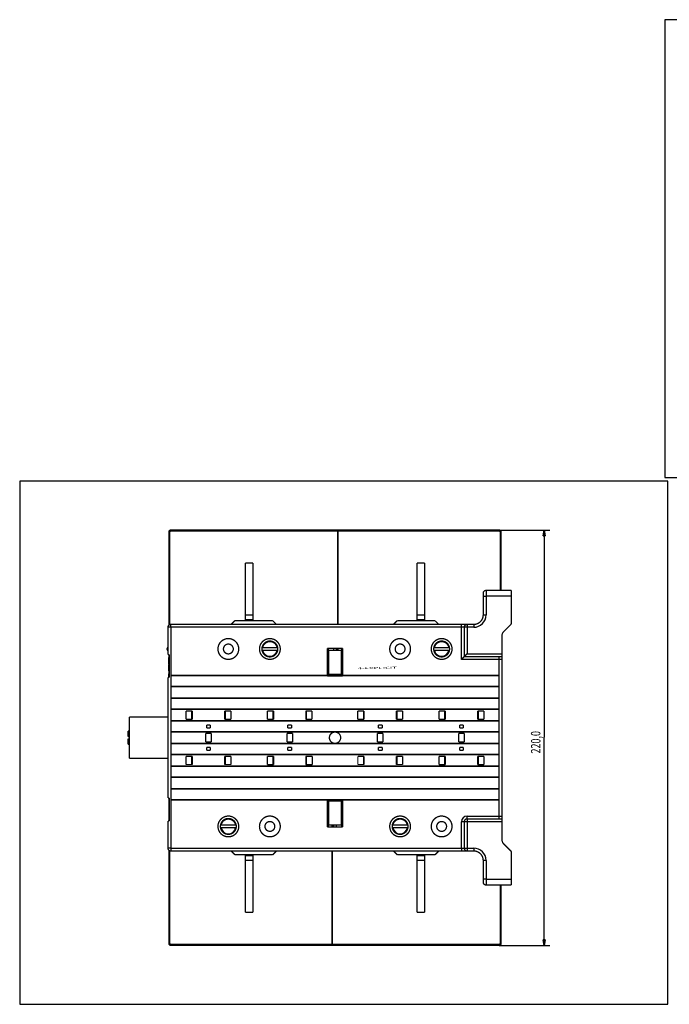
# Model space of a CAD drawing. Extents: x 16 to 841, y 13 to 805.
# Drawn here: x 16 to 361, y 67 to 588 of the extents above; entities that cross this region are included whole.
import ezdxf

# ---------------------------------------------------------------- set-up
doc = ezdxf.new("R2010")
doc.units = 0
doc.linetypes.add('HIDDENNEW0', pattern=[4.5, 1.5, -1.5, 1.5])
for name, color, linetype in [('4', 7, 'CONTINUOUS'), ('5', 7, 'CONTINUOUS'), ('MUOTOVIIVAT', 40, 'HIDDENNEW0'), ('TANGVIIVATNONDEF', 3, 'HIDDENNEW0')]:
    doc.layers.add(name, color=color, linetype=linetype)
doc.styles.get("Standard").update_dxf_attribs({"font": 'monotxt.shx'})
doc.dimstyles.new('DSTYLE1', dxfattribs={"dimtxt": 5, "dimasz": 3, "dimexe": 3, "dimexo": 0, "dimgap": 2, "dimtad": 1, "dimrnd": 0.1, "dimzin": 3, "dimcen": 0.09, "dimazin": 3, "dimtp": 1, "dimtm": 1, "dimtfac": 1, "dimtofl": 0, "dimtmove": 0, "dimatfit": 3})

# ---------------------------------------------------------------- blocks, each defined once
blk = doc.blocks.new('_AH1')
at = {"color": 0, "linetype": 'CONTINUOUS'}
for p, q in [((-1, 0.166667), (0, 0)), ((-1, 0.166667), (-1, -0.166667)), ((0, 0), (-1, -0.166667)), ((0, 0), (-1, 0))]:
    blk.add_line(p, q, dxfattribs=at)
blk = doc.blocks.new('*D25100')
at = {"layer": '5', "color": 1, "linetype": 'CONTINUOUS'}
for p, q in [((270.4319, 317.93525), (297.22797, 317.93525)), ((294.22797, 317.93525), (294.22797, 208.28684)), ((294.22797, 97.935248), (294.22797, 208.28684)), ((270.4319, 97.935248), (297.22797, 97.935248))]:
    blk.add_line(p, q, dxfattribs=at)
at = {"layer": '5', "color": 1, "xscale": 3, "yscale": 3, "zscale": 3}
for p, rotation in [((294.22797, 317.93525), 90), ((294.22797, 97.935248), 270)]:
    blk.add_blockref('_AH1', p, dxfattribs=dict(at, rotation=rotation))
at = {"layer": '5', "color": 1, "linetype": 'CONTINUOUS', "width": 0.7}
blk.add_text('220,0', height=5, rotation=90, dxfattribs=at).set_placement((292.22697, 199.53684))

msp = doc.modelspace()

# ---------------------------------------------------------------- linework, layer by layer
at = {"color": 3, "linetype": 'CONTINUOUS'}
for p, q in [((703.85987, 588.24782), (358.07104, 588.24782)), ((358.07104, 588.24782), (358.07104, 345.78883)), ((358.07104, 345.78883), (703.85987, 345.78883)), ((359.69835, 343.78976), (16.35038, 343.78976)), ((16.35038, 343.78976), (16.35038, 66.71683)), ((359.69835, 66.71683), (359.69835, 343.78976)), ((16.35038, 66.71683), (359.69835, 66.71683))]:
    msp.add_line(p, q, dxfattribs=at)
at = {"layer": 'MUOTOVIIVAT', "color": 40, "linetype": 'CONTINUOUS', "const_width": 0.7}
for points in [[(96.39416, 317.93525, 0.41421356), (95.39416, 316.93525)], [(271.4319, 316.93525, 0.41421356), (270.4319, 317.93525)], [(263.39899, 285.93525, 0.41421356), (261.89899, 284.43525)], [(256.89898, 267.93525, 0.41421374), (261.89899, 272.93525)], [(96.39899, 267.93525, 0.41421356), (94.89899, 266.43525)], [(253.39899, 267.93525, 0.41421356), (251.89899, 266.43525)], [(276.45965, 267.83251, 0.19891248), (276.89899, 268.89317)], [(132.39416, 254.93525, 1), (121.39416, 254.93525, 1), (132.39416, 254.93525)], [(154.39416, 254.93525, 1), (143.39416, 254.93525, 1), (154.39416, 254.93525)], [(223.39416, 254.93525, 1), (212.39416, 254.93525, 1), (223.39416, 254.93525)], [(245.39416, 254.93525, 1), (234.39416, 254.93525, 1), (245.39416, 254.93525)], [(272.77767, 264.15053, 0.19891245), (271.89899, 262.02921)], [(129.49416, 254.93525, 1), (124.29416, 254.93525, 1), (129.49416, 254.93525)], [(144.7529, 255.63525, 0.083920217), (144.7529, 254.23525)], [(153.03542, 255.63525, 0.84515425), (144.7529, 255.63525)], [(152.73082, 255.63528, 0.83405368), (145.0575, 255.63525)], [(153.03542, 254.23525, 0.083920217), (153.03542, 255.63525)], [(220.49416, 254.93525, 1), (215.29416, 254.93525, 1), (220.49416, 254.93525)], [(235.7529, 255.63525, 0.083920217), (235.7529, 254.23525)], [(244.03542, 255.63525, 0.84515425), (235.7529, 255.63525)], [(243.73082, 255.63528, 0.83405368), (236.0575, 255.63525)], [(244.03542, 254.23525, 0.083920217), (244.03542, 255.63525)], [(144.7529, 254.23525, 0.36597738), (148.89416, 250.73525)], [(148.89416, 250.73525, 0.36597738), (153.03542, 254.23525)], [(182.39509, 254.17762, 0.17937412), (182.64172, 254.82752)], [(184.14175, 254.83525, 0.18136636), (184.3884, 254.17762)], [(235.7529, 254.23525, 0.36597738), (239.89416, 250.73525)], [(239.89416, 250.73525, 0.36597738), (244.03542, 254.23525)], [(250.39897, 249.43526), (250.4258, 249.46609, -0.002071941), (250.45286, 249.49668, -0.002123126), (250.48018, 249.52703, -0.002076981), (250.50772, 249.55714, -0.001922821), (250.53547, 249.58702, -0.001810587), (250.5634, 249.61668, -0.001710197), (250.5915, 249.64611, -0.001616515), (250.61974, 249.67533, -0.00150435), (250.64811, 249.70434, -0.001407492), (250.67659, 249.73314, -0.001299596), (250.70516, 249.76175, -0.001204562), (250.7338, 249.79016, -0.001096354), (250.76249, 249.81838, -0.001001323), (250.79121, 249.84642, -0.000893356), (250.81994, 249.87428, -0.000798155), (250.84867, 249.90197, -0.0006896), (250.87737, 249.92948, -0.000593589), (250.90602, 249.95684, -0.000483963), (250.93461, 249.98404, -0.000386463), (250.96311, 250.01108, -0.000274852), (250.99151, 250.03798, -0.000175462), (251.01979, 250.06474, -0.000062047), (251.04792, 250.09135, 0.000041168), (251.07589, 250.11784, 0.000160807), (251.10368, 250.1442, 0.000263948), (251.13128, 250.17044, 0.000376187), (251.15865, 250.19656, 0.000423309), (251.1858, 250.22255, 0.000414218), (251.2127, 250.24839, 0.000410015), (251.23934, 250.27407, 0.000407631), (251.26572, 250.29957, 0.000406383), (251.29183, 250.32489, 0.000403581), (251.31763, 250.35001, 0.000403019), (251.34315, 250.37491, 0.000401923), (251.36834, 250.39959, 0.000402422), (251.3932, 250.42402, 0.00040168), (251.41773, 250.4482, 0.000404457), (251.4419, 250.47211, 0.000408181), (251.46571, 250.49574, 0.000407341), (251.48915, 250.51907, 0.000397812), (251.51218, 250.54207, 0.000382861), (251.5348, 250.56473, 0.000354125), (251.55697, 250.587, 0.000332085), (251.57869, 250.60886, 0.000306711), (251.5999, 250.63028, 0.000285407), (251.62062, 250.65123, 0.000258138), (251.64079, 250.67168, 0.000235045), (251.66042, 250.69161, 0.000205703), (251.67945, 250.71097, 0.000180486), (251.6979, 250.72975, 0.000148755), (251.71571, 250.74791, 0.000117803), (251.73288, 250.76543, 0.000075614), (251.74938, 250.78227, 0.000051138), (251.76519, 250.79841, 0.000038779), (251.78026, 250.8138, 0.00003392), (251.79459, 250.82844, 0.00003553), (251.80812, 250.84227, 0.000036331), (251.82085, 250.85528, 0.000034742), (251.83271, 250.86742, 0.000034288), (251.84372, 250.87868, 0.000033388), (251.8538, 250.88898, 0.00003465), (251.86297, 250.89838, 0.00003663), (251.87119, 250.90679, 0.000035583), (251.87837, 250.91413, 0.00002747), (251.88438, 250.9203, 0.000043308), (251.88965, 250.9257, 0.000090189), (251.89453, 250.9307, 0.000114887), (251.89896, 250.93525, 0.000133343)], [(251.89896, 250.93525), (251.89959, 250.93589, 0.001590163), (251.90134, 250.93767, 0.000167815), (251.90427, 250.94066, 0.000056821), (251.90831, 250.94477, 0.000025687), (251.91344, 250.95001, 0.000013433), (251.91962, 250.9563, 0.000007535), (251.92683, 250.96366, 0.000004088), (251.93503, 250.97202, 0.00000168), (251.94421, 250.98138, 0.000000172), (251.95431, 250.99168, -0.000001047), (251.96534, 251.00292, -0.00000185), (251.97722, 251.01504, -0.000002618), (251.98997, 251.02804, -0.000003146), (252.00352, 251.04186, -0.000003735), (252.01788, 251.05649, -0.000004078), (252.03297, 251.07188, -0.000004444), (252.04881, 251.08803, -0.000004882), (252.06533, 251.10487, -0.000005621), (252.08253, 251.12241, -0.000005445), (252.10036, 251.14058, -0.000004594), (252.11881, 251.15938, -0.00000654), (252.13782, 251.17876, -0.000011502), (252.1574, 251.19871, -0.000048111), (252.1775, 251.21918, -0.000122263), (252.19813, 251.24016, -0.000181528), (252.21925, 251.26161, -0.000244581), (252.24086, 251.28351, -0.000296122), (252.26294, 251.30581, -0.000353873), (252.28548, 251.32852, -0.000401388), (252.30845, 251.35158, -0.000456073), (252.33184, 251.37498, -0.000499794), (252.35564, 251.39868, -0.000549457), (252.37984, 251.42267, -0.000595719), (252.4044, 251.4469, -0.000655873), (252.42933, 251.47135, -0.000685026), (252.45459, 251.496, -0.000697157), (252.48018, 251.52083, -0.000657092), (252.50608, 251.54584, -0.000560962), (252.53228, 251.57102, -0.00048417), (252.55875, 251.59638, -0.000409893), (252.58549, 251.62192, -0.000343277), (252.61247, 251.64762, -0.000269308), (252.63967, 251.67349, -0.00020532), (252.66709, 251.69953, -0.000135987), (252.69471, 251.72573, -0.000075446), (252.7225, 251.75209, -0.000008561), (252.75046, 251.77862, 0.000049425), (252.77857, 251.8053, 0.000113557), (252.8068, 251.83213, 0.000170345), (252.83515, 251.85912, 0.000234903), (252.8636, 251.88626, 0.000287778), (252.89213, 251.91354, 0.000343498), (252.92073, 251.94097, 0.000411158), (252.94937, 251.96855, 0.000508567), (252.97805, 251.99629, 0.000599907), (253.00674, 252.02417, 0.000710523), (253.0354, 252.05221, 0.000825856), (253.06407, 252.08046, 0.000972186), (253.09273, 252.10893, 0.001026848), (253.12122, 252.13746, 0.001027568), (253.14947, 252.16601, 0.001289443), (253.17804, 252.19524, 0.001764807), (253.20713, 252.22541, 0.001341231), (253.23438, 252.25386, 0.00027095), (253.25896, 252.27967, 0.002247846), (253.29009, 252.31336, 0.004343601), (253.33741, 252.36595, 0.002147934), (253.39901, 252.43524, 0.0011102)], [(117.85287, 209.47192, 0.03871102), (117.85554, 206.36422)], [(157.97316, 207.18335), (157.97542, 207.2361, 0.001552533), (157.97736, 207.28886, 0.001552626), (157.97897, 207.34162, 0.001553235), (157.98025, 207.39439, 0.001554481), (157.9812, 207.44717, 0.00155537), (157.98182, 207.49995, 0.001556069), (157.9821, 207.55273, 0.001556589), (157.98206, 207.60552, 0.001557093), (157.98169, 207.6583, 0.001557544), (157.98099, 207.7111, 0.001558104), (157.97995, 207.76389, 0.001557932), (157.97859, 207.81668, 0.001557261), (157.97689, 207.86947, 0.001558301), (157.97487, 207.92227, 0.001561002), (157.9725, 207.97507, 0.001556826), (157.96982, 208.02786, 0.001547024), (157.9668, 208.08062, 0.001559957), (157.96345, 208.13344, 0.001591077), (157.95974, 208.18633, 0.001545104), (157.95575, 208.239, 0.001442013), (157.95145, 208.29136, 0.001590797), (157.94672, 208.34456, 0.001895101), (157.94148, 208.39899, 0.001437062), (157.93637, 208.45009, 0.000492694), (157.93158, 208.49629, 0.002025543), (157.92468, 208.5556, 0.003479305), (157.9131, 208.64693, 0.001697801), (157.89734, 208.76653, 0.000898729)], [(157.89736, 209.9045), (157.90983, 209.77324, -0.001631177), (157.92147, 209.64191, -0.001631429), (157.93222, 209.51051, -0.001631331), (157.94213, 209.37904, -0.001631293), (157.95116, 209.24752, -0.001631284), (157.95934, 209.11595, -0.001631133), (157.96665, 208.98434, -0.00163097), (157.9731, 208.8527, -0.001630688), (157.97868, 208.72104, -0.001630611), (157.9834, 208.58936, -0.001630526), (157.98725, 208.45768, -0.001629974), (157.99025, 208.32601, -0.00162875), (157.99237, 208.19435, -0.001629613), (157.99364, 208.06271, -0.001632002), (157.99404, 207.93108, -0.00162765), (157.99359, 207.79952, -0.001617252), (157.99227, 207.66806, -0.001630735), (157.99009, 207.53652, -0.001662821), (157.98702, 207.40485, -0.001615552), (157.98316, 207.27378, -0.00150863), (157.97849, 207.14356, -0.001663257), (157.9728, 207.01135, -0.001979731), (157.96595, 206.87617, -0.001504664), (157.95903, 206.74931, -0.000521653), (157.95234, 206.63466, -0.002116482), (157.94185, 206.48772, -0.003638362), (157.92323, 206.26179, -0.00178173), (157.89736, 205.96616, -0.000945494)], [(186.40636, 207.93525, 1), (180.4197, 207.93525, 1), (186.40636, 207.93525)], [(208.84964, 209.42919, 0.03767474), (208.85243, 206.40444)], [(248.89253, 209.95291), (248.90563, 209.81844, -0.001671513), (248.91785, 209.6839, -0.001671744), (248.92914, 209.54927, -0.001671631), (248.93954, 209.41457, -0.001671618), (248.94902, 209.27981, -0.001671623), (248.95761, 209.145, -0.00167147), (248.96528, 209.01014, -0.001671304), (248.97206, 208.87526, -0.00167102), (248.97791, 208.74035, -0.001670942), (248.98287, 208.60542, -0.001670853), (248.98691, 208.47049, -0.001670285), (248.99006, 208.33556, -0.001669026), (248.99229, 208.20065, -0.001669905), (248.99362, 208.06575, -0.001672341), (248.99404, 207.93087, -0.001667875), (248.99356, 207.79606, -0.001657209), (248.99218, 207.66135, -0.00167101), (248.98989, 207.52657, -0.001703858), (248.98667, 207.39165, -0.001655425), (248.98261, 207.25734, -0.001545872), (248.97771, 207.12392, -0.001704252), (248.97173, 206.98846, -0.002028427), (248.96454, 206.84996, -0.001541744), (248.95727, 206.71998, -0.000534695), (248.95025, 206.60253, -0.00216843), (248.93924, 206.45199, -0.003727539), (248.91969, 206.22056, -0.001825502), (248.89253, 205.91774, -0.000968767)], [(248.97314, 207.18335), (248.97552, 207.23943, 0.001544284), (248.97756, 207.29551, 0.00154433), (248.97924, 207.3516, 0.001544925), (248.98058, 207.40769, 0.001546204), (248.98157, 207.4638, 0.001547116), (248.98221, 207.5199, 0.001547836), (248.9825, 207.57601, 0.001548378), (248.98245, 207.63212, 0.001548916), (248.98203, 207.68824, 0.001549401), (248.98128, 207.74436, 0.001549999), (248.98017, 207.80048, 0.001549871), (248.97872, 207.8566, 0.00154925), (248.97691, 207.91272, 0.001550335), (248.97475, 207.96884, 0.001553076), (248.97224, 208.02496, 0.001548977), (248.96939, 208.08107, 0.001539285), (248.96618, 208.13716, 0.001552216), (248.96262, 208.1933, 0.00158325), (248.95869, 208.24952, 0.001537575), (248.95445, 208.30551, 0.001435053), (248.94989, 208.36116, 0.001583191), (248.94488, 208.4177, 0.001886143), (248.93932, 208.47555, 0.001430365), (248.9339, 208.52986, 0.000490433), (248.92883, 208.57896, 0.002016219), (248.92152, 208.64199, 0.003463691), (248.90924, 208.73905, 0.00169038), (248.89255, 208.86614, 0.00089485)], [(132.39416, 160.93525, 1), (121.39416, 160.93525, 1), (132.39416, 160.93525)], [(122.7529, 161.63525, 0.083920217), (122.7529, 160.23525)], [(131.03542, 161.63525, 0.84515425), (122.7529, 161.63525)], [(130.73082, 161.63528, 0.83405368), (123.0575, 161.63525)], [(131.03542, 160.23525, 0.083920217), (131.03542, 161.63525)], [(154.39416, 160.93525, 1), (143.39416, 160.93525, 1), (154.39416, 160.93525)], [(151.49416, 160.93525, 1), (146.29416, 160.93525, 1), (151.49416, 160.93525)], [(182.64173, 161.04128, 0.17981059), (182.39509, 161.69288)], [(184.3884, 161.69287, 0.18136634), (184.14175, 161.03525)], [(223.39416, 160.93525, 1), (212.39416, 160.93525, 1), (223.39416, 160.93525)], [(213.7529, 161.63525, 0.083920217), (213.7529, 160.23525)], [(222.03542, 161.63525, 0.84515425), (213.7529, 161.63525)], [(221.73082, 161.63528, 0.83405368), (214.0575, 161.63525)], [(222.03542, 160.23525, 0.083920217), (222.03542, 161.63525)], [(245.39416, 160.93525, 1), (234.39416, 160.93525, 1), (245.39416, 160.93525)], [(242.49416, 160.93525, 1), (237.29416, 160.93525, 1), (242.49416, 160.93525)], [(253.39899, 164.93525, 0.41421356), (251.89899, 163.43525)], [(122.7529, 160.23525, 0.36597738), (126.89416, 156.73525)], [(126.89416, 156.73525, 0.36597738), (131.03542, 160.23525)], [(213.7529, 160.23525, 0.36597738), (217.89416, 156.73525)], [(217.89416, 156.73525, 0.36597738), (222.03542, 160.23525)], [(271.89899, 153.84129, 0.19891245), (272.77767, 151.71996)], [(94.89899, 149.43525, 0.41421356), (96.39899, 147.93525)], [(251.89899, 149.43525, 0.41421356), (253.39899, 147.93525)], [(261.89899, 142.93525, 0.41421374), (256.89898, 147.93525)], [(276.89899, 146.97732, 0.19891248), (276.45965, 148.03798)], [(261.89899, 131.43525, 0.41421356), (263.39899, 129.93525)], [(95.39416, 98.93525, 0.41421356), (96.39416, 97.93525)], [(270.4319, 97.93525, 0.41421356), (271.4319, 98.93525)]]:
    msp.add_lwpolyline(points, format="xyb", dxfattribs=at)
for points in [[(96.39416, 317.93525), (184.79416, 317.93525)], [(184.79416, 317.93525), (185.0319, 317.93525)], [(184.79416, 317.43525), (184.79416, 317.93525)], [(185.0319, 317.93525), (270.4319, 317.93525)], [(185.0319, 317.93525), (185.0319, 317.43525)], [(95.39416, 267.93525), (95.39416, 316.93525)], [(184.79416, 317.43525), (184.79416, 267.93526)], [(185.0319, 267.93526), (185.0319, 317.43525)], [(271.4319, 316.93525), (271.4319, 285.93525)], [(139.89416, 300.43525), (135.89416, 300.43525)], [(135.89416, 272.93525), (135.89416, 300.43525)], [(139.89416, 300.43525), (139.89416, 272.93525)], [(230.89416, 300.43525), (226.89416, 300.43525)], [(226.89416, 272.93525), (226.89416, 300.43525)], [(230.89416, 300.43525), (230.89416, 272.93525)], [(261.89899, 284.43525), (261.89899, 282.93525)], [(261.89899, 282.93525), (261.89899, 272.93525)], [(276.89899, 285.93525), (263.39899, 285.93525)], [(276.89899, 282.93525), (276.89899, 285.93525)], [(276.89899, 268.89317), (276.89899, 282.93525)], [(135.89416, 270.43525), (135.89416, 272.93525)], [(135.89416, 272.93525), (139.89416, 272.93525)], [(139.89416, 272.93525), (139.89416, 270.43525)], [(226.89416, 270.43525), (226.89416, 272.93525)], [(226.89416, 272.93525), (230.89416, 272.93525)], [(230.89416, 272.93525), (230.89416, 270.43525)], [(94.89899, 251.98525), (94.89899, 266.43525)], [(95.39416, 267.53258), (95.39416, 267.93525)], [(95.39416, 267.93525), (96.39898, 267.93525)], [(96.39899, 267.93525), (250.39899, 267.93525)], [(128.39416, 267.93525), (130.39416, 269.93525)], [(130.39416, 269.93525), (130.4252, 269.96629)], [(130.39416, 269.93525), (150.39416, 269.93525)], [(130.4252, 269.96629), (135.89416, 269.96629)], [(135.89416, 269.93525), (135.89416, 270.43525)], [(135.89416, 270.43525), (139.89416, 270.43525)], [(139.89416, 270.43525), (139.89416, 269.93525)], [(139.89416, 269.96629), (150.36312, 269.96629)], [(150.36312, 269.96629), (150.39416, 269.93525)], [(150.39416, 269.93525), (152.39416, 267.93525)], [(214.39416, 267.93525), (216.39416, 269.93525)], [(216.39416, 269.93525), (236.39416, 269.93525)], [(226.89416, 269.93525), (226.89416, 270.43525)], [(226.89416, 270.43525), (230.89416, 270.43525)], [(230.89416, 270.43525), (230.89416, 269.93524)], [(236.39416, 269.93525), (238.39416, 267.93525)], [(250.39899, 267.93525), (253.39899, 267.93525)], [(251.89899, 250.93525), (251.89899, 266.43525)], [(253.39899, 267.93525), (256.89899, 267.93525)], [(276.45965, 267.83251), (272.77767, 264.15053)], [(271.89899, 262.02921), (271.89899, 252.43525)], [(94.27536, 254.93525), (94.89412, 256.00698)], [(144.7529, 255.63525), (145.0575, 255.63525)], [(145.0575, 255.63525), (152.73082, 255.63525)], [(152.73082, 255.63528), (153.03542, 255.63525)], [(235.7529, 255.63525), (236.0575, 255.63525)], [(236.0575, 255.63525), (243.73082, 255.63525)], [(243.73082, 255.63528), (244.03542, 255.63525)], [(94.89413, 253.86351), (94.27536, 254.93525)], [(94.89416, 251.98525), (94.89896, 251.98525)], [(94.89899, 251.98525), (95.59899, 251.98525)], [(95.25016, 247.45367), (95.25016, 250.48568)], [(95.39416, 250.48568), (95.25016, 250.48568)], [(95.39416, 251.93525), (95.39416, 251.98522)], [(95.39416, 251.88525), (95.39416, 251.93525)], [(95.39416, 251.93525), (95.59898, 251.93525)], [(95.59416, 251.88525), (95.39416, 251.88525)], [(95.39416, 241.88525), (95.39416, 251.88525)], [(95.59899, 251.98525), (95.59899, 239.88525)], [(145.0575, 254.23525), (144.7529, 254.23525)], [(152.73083, 254.23525), (145.0575, 254.23525)], [(153.03542, 254.23525), (152.73083, 254.23525)], [(179.39657, 240.93045), (179.39657, 255.18525)], [(179.39657, 255.18525), (187.39657, 255.18525)], [(179.39657, 254.18525), (179.69657, 254.18525)], [(179.46115, 255.18523), (179.46115, 254.18523)], [(179.69657, 254.18525), (180.12959, 254.18525)], [(179.69657, 254.18525), (179.69657, 240.98525)], [(179.89416, 254.18523), (179.89416, 255.18523)], [(186.66356, 254.18525), (180.12959, 254.18525)], [(180.12959, 254.18525), (180.12959, 241.41826)], [(182.64175, 255.18523), (182.64175, 254.18523)], [(184.14175, 254.18523), (184.14175, 255.18523)], [(184.79416, 255.18523), (184.79416, 254.18523)], [(185.0319, 254.18523), (185.0319, 255.18523)], [(186.66356, 254.18525), (187.09657, 254.18525)], [(186.66356, 241.41826), (186.66356, 254.18525)], [(186.9319, 255.18523), (186.9319, 254.18523)], [(187.09657, 254.18525), (187.39657, 254.18525)], [(187.09657, 240.98525), (187.09657, 254.18525)], [(187.36491, 255.18523), (187.36491, 254.18523)], [(187.39657, 255.18525), (187.39657, 240.93046)], [(236.0575, 254.23525), (235.7529, 254.23525)], [(243.73083, 254.23525), (236.0575, 254.23525)], [(244.03542, 254.23525), (243.73083, 254.23525)], [(251.89899, 250.93525), (271.89899, 250.93525)], [(271.89899, 252.43525), (271.89899, 250.93525)], [(271.89899, 250.93525), (271.89899, 249.43525)], [(95.25016, 247.02925), (95.25016, 247.45367)], [(95.25016, 247.45367), (95.39416, 247.45367)], [(95.25016, 247.02925), (95.39416, 247.02925)], [(95.25016, 243.28525), (95.25016, 246.74125)], [(95.39416, 246.74125), (95.25016, 246.74125)], [(271.89899, 249.43525), (271.89899, 166.43525)], [(94.89896, 239.88525), (94.89416, 239.88525)], [(95.59899, 239.88525), (94.89899, 239.88525)], [(94.89899, 175.98525), (94.89899, 239.88525)], [(95.25016, 243.28525), (95.39416, 243.28525)], [(95.39416, 241.88525), (95.34416, 241.88525)], [(95.34416, 241.88525), (95.34416, 239.88525)], [(96.49899, 240.93036), (179.39657, 240.93045)], [(96.49899, 234.9402), (96.49899, 240.93039)], [(96.49899, 240.7603), (179.39657, 240.7603)], [(179.39657, 240.93045), (179.39657, 240.76025)], [(179.39657, 240.7603), (179.39657, 240.68525)], [(179.39657, 240.68525), (187.39657, 240.68525)], [(180.12959, 241.41826), (179.69657, 240.98525)], [(179.69657, 240.98525), (187.09657, 240.98525)], [(180.12959, 241.41826), (186.66356, 241.41826)], [(187.09657, 240.98525), (186.66356, 241.41826)], [(187.39657, 240.93046), (270.30899, 240.93056)], [(187.39657, 240.76026), (187.39657, 240.93046)], [(187.39657, 240.68525), (187.39657, 240.7603)], [(187.39657, 240.7603), (270.30899, 240.7603)], [(270.30899, 240.93059), (270.30899, 234.94)], [(96.49899, 235.1103), (270.30899, 235.1103)], [(270.30899, 234.94004), (96.49899, 234.94023)], [(96.49899, 228.93039), (270.30899, 228.9304)], [(96.49899, 222.9402), (96.49899, 228.93039)], [(96.49899, 228.7603), (270.30899, 228.7603)], [(270.30899, 228.9304), (270.30899, 222.9402)], [(94.89413, 218.93525), (74.39415, 218.93525)], [(74.39416, 218.93525), (74.39416, 196.93525)], [(96.49899, 223.1103), (270.30899, 223.1103)], [(270.30899, 222.9402), (96.49899, 222.9402)], [(104.49076, 217.73562), (104.49076, 222.13562)], [(104.49076, 222.13562), (107.853, 222.13562)], [(107.50062, 222.13562), (107.50062, 217.73562)], [(107.853, 222.13562), (107.853, 217.73562)], [(124.94823, 222.13562), (128.30062, 222.13562)], [(124.94823, 217.73562), (124.94823, 222.13562)], [(125.30062, 217.73562), (125.30062, 222.13562)], [(128.30062, 222.13562), (128.30062, 217.73562)], [(147.4875, 222.13487), (150.84974, 222.13487)], [(147.4875, 217.73487), (147.4875, 222.13487)], [(150.49736, 222.13487), (150.49736, 217.73487)], [(150.84974, 222.13487), (150.84974, 217.73487)], [(167.94497, 222.13487), (171.29736, 222.13487)], [(167.94497, 217.73487), (167.94497, 222.13487)], [(168.29736, 217.73487), (168.29736, 222.13487)], [(171.29736, 222.13487), (171.29736, 217.73487)], [(195.48594, 217.73562), (195.48594, 222.13562)], [(195.48594, 222.13562), (198.84818, 222.13562)], [(198.49579, 222.13562), (198.49579, 217.73562)], [(198.84818, 222.13562), (198.84818, 217.73562)], [(215.9434, 222.13562), (219.29579, 222.13562)], [(215.9434, 217.73562), (215.9434, 222.13562)], [(216.29579, 217.73562), (216.29579, 222.13562)], [(219.29579, 222.13562), (219.29579, 217.73562)], [(238.48268, 222.13487), (241.84492, 222.13487)], [(238.48268, 217.73487), (238.48268, 222.13487)], [(241.49253, 222.13487), (241.49253, 217.73487)], [(241.84492, 222.13487), (241.84492, 217.73487)], [(258.94014, 222.13487), (262.29253, 222.13487)], [(258.94014, 217.73487), (258.94014, 222.13487)], [(259.29253, 217.73487), (259.29253, 222.13487)], [(262.29253, 222.13487), (262.29253, 217.73487)], [(94.89416, 215.69974), (94.89899, 215.69889)], [(96.49899, 216.93036), (270.30899, 216.9304)], [(96.49899, 210.9402), (96.49899, 216.93039)], [(96.49899, 216.7603), (270.30899, 216.7603)], [(107.853, 217.73562), (104.49076, 217.73562)], [(117.40062, 214.58562), (115.40062, 214.58562)], [(115.40062, 214.58562), (115.40062, 213.03562)], [(117.40062, 213.03562), (117.40062, 214.58562)], [(128.30062, 217.73562), (124.94823, 217.73562)], [(150.84974, 217.73487), (147.4875, 217.73487)], [(158.39736, 214.58487), (158.39736, 213.03487)], [(160.39736, 214.58487), (158.39736, 214.58487)], [(160.39736, 213.03487), (160.39736, 214.58487)], [(171.29736, 217.73487), (167.94497, 217.73487)], [(198.84818, 217.73562), (195.48594, 217.73562)], [(208.39579, 214.58562), (206.39579, 214.58562)], [(206.39579, 214.58562), (206.39579, 213.03562)], [(208.39579, 213.03562), (208.39579, 214.58562)], [(219.29579, 217.73562), (215.9434, 217.73562)], [(241.84492, 217.73487), (238.48268, 217.73487)], [(249.39253, 214.58487), (249.39253, 213.03487)], [(251.39253, 214.58487), (249.39253, 214.58487)], [(251.39253, 213.03487), (251.39253, 214.58487)], [(262.29253, 217.73487), (258.94014, 217.73487)], [(270.30899, 216.9304), (270.30899, 210.9402)], [(73.79416, 208.53525), (73.79416, 211.43525)], [(74.39416, 211.43525), (73.79416, 211.43525)], [(73.79416, 208.53525), (74.39416, 208.53525)], [(96.49899, 211.1103), (270.30899, 211.1103)], [(270.30899, 210.9402), (96.49899, 210.94023)], [(114.90062, 205.58562), (114.90062, 210.28562)], [(114.90062, 210.28562), (117.90062, 210.28562)], [(115.40062, 213.03562), (117.40062, 213.03562)], [(117.90062, 210.28562), (117.90062, 205.58562)], [(157.89736, 210.28487), (160.89736, 210.28487)], [(157.89736, 205.58487), (157.89736, 210.28487)], [(158.39736, 213.03487), (160.39736, 213.03487)], [(160.89736, 210.28487), (160.89736, 205.58487)], [(205.89579, 205.58562), (205.89579, 210.28562)], [(205.89579, 210.28562), (208.89579, 210.28562)], [(206.39579, 213.03562), (208.39579, 213.03562)], [(208.89579, 210.28562), (208.89579, 205.58562)], [(248.89253, 210.28487), (251.89253, 210.28487)], [(248.89253, 205.58487), (248.89253, 210.28487)], [(249.39253, 213.03487), (251.39253, 213.03487)], [(251.89253, 210.28487), (251.89253, 205.58487)], [(74.39416, 207.33525), (73.79416, 207.33525)], [(73.79416, 204.43525), (73.79416, 207.33525)], [(73.79416, 204.43525), (74.39416, 204.43525)], [(96.49899, 198.9402), (96.49899, 204.93039)], [(96.49899, 204.93039), (270.30899, 204.9302)], [(96.49899, 204.7603), (270.30899, 204.7603)], [(117.90062, 205.58562), (114.90062, 205.58562)], [(160.89736, 205.58487), (157.89736, 205.58487)], [(208.89579, 205.58562), (205.89579, 205.58562)], [(251.89253, 205.58487), (248.89253, 205.58487)], [(270.30899, 204.9302), (270.30899, 198.94039)], [(94.89899, 200.17161), (94.89416, 200.17076)], [(96.49899, 199.1103), (270.30899, 199.1103)], [(270.30899, 198.94039), (96.49899, 198.9402)], [(104.50062, 193.73562), (104.50062, 198.13562)], [(104.50062, 198.13562), (107.853, 198.13562)], [(107.50062, 198.13562), (107.50062, 193.73562)], [(107.853, 198.13562), (107.853, 193.73562)], [(117.40062, 202.83562), (115.40062, 202.83562)], [(115.40062, 202.83562), (115.40062, 201.28562)], [(115.40062, 201.28562), (117.40062, 201.28562)], [(117.40062, 201.28562), (117.40062, 202.83562)], [(124.94823, 198.13562), (128.31047, 198.13562)], [(124.94823, 193.73562), (124.94823, 198.13562)], [(125.30062, 193.73562), (125.30062, 198.13562)], [(128.31047, 198.13562), (128.31047, 193.73562)], [(147.49736, 198.13487), (150.84974, 198.13487)], [(147.49736, 193.73487), (147.49736, 198.13487)], [(150.49736, 198.13487), (150.49736, 193.73487)], [(150.84974, 198.13487), (150.84974, 193.73487)], [(158.39736, 202.83487), (158.39736, 201.28487)], [(160.39736, 202.83487), (158.39736, 202.83487)], [(158.39736, 201.28487), (160.39736, 201.28487)], [(160.39736, 201.28487), (160.39736, 202.83487)], [(167.94497, 198.13487), (171.30721, 198.13487)], [(167.94497, 193.73487), (167.94497, 198.13487)], [(168.29736, 193.73487), (168.29736, 198.13487)], [(171.30721, 198.13487), (171.30721, 193.73487)], [(195.49579, 193.73562), (195.49579, 198.13562)], [(195.49579, 198.13562), (198.84818, 198.13562)], [(198.49579, 198.13562), (198.49579, 193.73562)], [(198.84818, 198.13562), (198.84818, 193.73562)], [(208.39579, 202.83562), (206.39579, 202.83562)], [(206.39579, 202.83562), (206.39579, 201.28562)], [(206.39579, 201.28562), (208.39579, 201.28562)], [(208.39579, 201.28562), (208.39579, 202.83562)], [(215.9434, 198.13562), (219.30564, 198.13562)], [(215.9434, 193.73562), (215.9434, 198.13562)], [(216.29579, 193.73562), (216.29579, 198.13562)], [(219.30564, 198.13562), (219.30564, 193.73562)], [(238.49253, 198.13487), (241.84492, 198.13487)], [(238.49253, 193.73487), (238.49253, 198.13487)], [(241.49253, 198.13487), (241.49253, 193.73487)], [(241.84492, 198.13487), (241.84492, 193.73487)], [(249.39253, 202.83487), (249.39253, 201.28487)], [(251.39253, 202.83487), (249.39253, 202.83487)], [(249.39253, 201.28487), (251.39253, 201.28487)], [(251.39253, 201.28487), (251.39253, 202.83487)], [(258.94014, 198.13487), (262.30239, 198.13487)], [(258.94014, 193.73487), (258.94014, 198.13487)], [(259.29253, 193.73487), (259.29253, 198.13487)], [(262.30239, 198.13487), (262.30239, 193.73487)], [(74.39415, 196.93525), (94.89413, 196.93525)], [(96.49899, 192.93039), (270.30899, 192.9304)], [(96.49899, 186.9402), (96.49899, 192.93039)], [(96.49899, 192.7603), (270.30899, 192.7603)], [(107.853, 193.73562), (104.50062, 193.73562)], [(128.31047, 193.73562), (124.94823, 193.73562)], [(150.84974, 193.73487), (147.49736, 193.73487)], [(171.30721, 193.73487), (167.94497, 193.73487)], [(198.84818, 193.73562), (195.49579, 193.73562)], [(219.30564, 193.73562), (215.9434, 193.73562)], [(241.84492, 193.73487), (238.49253, 193.73487)], [(262.30239, 193.73487), (258.94014, 193.73487)], [(270.30899, 192.9304), (270.30899, 186.9402)], [(96.49899, 187.1103), (270.30899, 187.1103)], [(270.30899, 186.9402), (96.49899, 186.9402)], [(96.49899, 180.93043), (270.30899, 180.93023)], [(96.49899, 174.9402), (96.49899, 180.93039)], [(96.49899, 180.7603), (270.30899, 180.7603)], [(270.30899, 180.9302), (270.30899, 174.94039)], [(94.89416, 175.98525), (94.89896, 175.98525)], [(94.89899, 175.98525), (95.59899, 175.98525)], [(95.39416, 175.88525), (95.39416, 175.98526)], [(95.39416, 163.93525), (95.39416, 175.88525)], [(95.59416, 175.88525), (95.39416, 175.88525)], [(95.59899, 175.98525), (95.59899, 163.88525)], [(96.49899, 175.1103), (179.39657, 175.1103)], [(179.39657, 174.94026), (96.49899, 174.94017)], [(179.39657, 175.18525), (179.39657, 175.1103)], [(187.39657, 175.18525), (179.39657, 175.18525)], [(179.39657, 175.11028), (179.39657, 174.94026)], [(179.39657, 160.68525), (179.39657, 174.94026)], [(187.09657, 174.88525), (179.69657, 174.88525)], [(179.69657, 174.88525), (179.69657, 161.68525)], [(179.69657, 174.88525), (180.12959, 174.45223)], [(186.66356, 174.45223), (180.12959, 174.45223)], [(180.12959, 174.45223), (180.12959, 161.68525)], [(186.66356, 174.45223), (187.09657, 174.88525)], [(186.66356, 161.68525), (186.66356, 174.45223)], [(187.09657, 161.68525), (187.09657, 174.88525)], [(187.39657, 175.1103), (187.39657, 175.18525)], [(187.39657, 175.1103), (270.30899, 175.1103)], [(187.39657, 174.94027), (187.39657, 175.11028)], [(270.30899, 174.94036), (187.39657, 174.94027)], [(187.39657, 174.94027), (187.39657, 160.68525)], [(94.89896, 163.88525), (94.89416, 163.88525)], [(95.59899, 163.88525), (94.89899, 163.88525)], [(94.89899, 149.43525), (94.89899, 163.88525)], [(95.39416, 163.88527), (95.39416, 163.93525)], [(95.59898, 163.93525), (95.39416, 163.93525)], [(122.7529, 161.63525), (123.0575, 161.63525)], [(123.0575, 161.63525), (130.73082, 161.63525)], [(130.73082, 161.63528), (131.03542, 161.63525)], [(179.69657, 161.68525), (179.39657, 161.68525)], [(179.46115, 160.68527), (179.46115, 161.68526)], [(180.12959, 161.68525), (179.69657, 161.68525)], [(179.89416, 160.68527), (179.89416, 161.68526)], [(180.12959, 161.68525), (186.66356, 161.68525)], [(181.79416, 161.68526), (181.79416, 160.68527)], [(182.0319, 160.68527), (182.0319, 161.68526)], [(182.64175, 160.68527), (182.64175, 161.68526)], [(184.14175, 161.68526), (184.14175, 160.68527)], [(187.09657, 161.68525), (186.66356, 161.68525)], [(186.9319, 161.68526), (186.9319, 160.68527)], [(187.39657, 161.68525), (187.09657, 161.68525)], [(187.36491, 160.68527), (187.36491, 161.68526)], [(213.7529, 161.63525), (214.05749, 161.63525)], [(214.0575, 161.63525), (221.73082, 161.63525)], [(221.73082, 161.63528), (222.03542, 161.63525)], [(251.89899, 163.43525), (251.89899, 149.43525)], [(253.39899, 164.93525), (271.89899, 164.93525)], [(271.89899, 166.43525), (271.89899, 164.93525)], [(271.89899, 164.93525), (271.89899, 163.43525)], [(271.89899, 163.43525), (271.89899, 153.84129)], [(123.0575, 160.23525), (122.7529, 160.23525)], [(130.73083, 160.23525), (123.0575, 160.23525)], [(131.03542, 160.23525), (130.73083, 160.23525)], [(187.39657, 160.68525), (179.39657, 160.68525)], [(214.0575, 160.23525), (213.7529, 160.23525)], [(221.73083, 160.23525), (214.0575, 160.23525)], [(222.03542, 160.23525), (221.73083, 160.23525)], [(276.45965, 148.03798), (272.77767, 151.71997)], [(95.39416, 147.93525), (95.39416, 148.32155)], [(95.39416, 98.93525), (95.39416, 147.93525)], [(96.39898, 147.93525), (95.39416, 147.93525)], [(250.39899, 147.93525), (96.39899, 147.93525)], [(130.39416, 145.93525), (128.39416, 147.93525)], [(150.39416, 145.93525), (130.39416, 145.93525)], [(135.89416, 145.43525), (135.89416, 145.93525)], [(139.89416, 145.93525), (139.89416, 145.43525)], [(152.39416, 147.93525), (150.39416, 145.93525)], [(181.79416, 147.93524), (181.79416, 98.43525)], [(182.0319, 98.43525), (182.0319, 147.93524)], [(216.39416, 145.93525), (214.39416, 147.93525)], [(216.4252, 145.90421), (216.39416, 145.93525)], [(236.39416, 145.93525), (216.39416, 145.93525)], [(226.89416, 145.90421), (216.4252, 145.90421)], [(226.89416, 145.43525), (226.89416, 145.93525)], [(230.89416, 145.93525), (230.89416, 145.43525)], [(236.36312, 145.90421), (230.89416, 145.90421)], [(236.39416, 145.93525), (236.36312, 145.90421)], [(238.39416, 147.93525), (236.39416, 145.93525)], [(253.39899, 147.93525), (250.39899, 147.93525)], [(256.89899, 147.93525), (253.39899, 147.93525)], [(276.89899, 146.97732), (276.89899, 132.93525)], [(135.89416, 142.93525), (135.89416, 145.43525)], [(139.89416, 145.43525), (135.89416, 145.43525)], [(135.89416, 115.43525), (135.89416, 142.93525)], [(139.89416, 142.93525), (135.89416, 142.93525)], [(139.89416, 145.43525), (139.89416, 142.93525)], [(139.89416, 142.93525), (139.89416, 115.43525)], [(226.89416, 142.93525), (226.89416, 145.43525)], [(230.89416, 145.43525), (226.89416, 145.43525)], [(226.89416, 115.43525), (226.89416, 142.93525)], [(230.89416, 142.93525), (226.89416, 142.93525)], [(230.89416, 145.43525), (230.89416, 142.93525)], [(230.89416, 142.93525), (230.89416, 115.43525)], [(261.89899, 132.93525), (261.89899, 142.93525)], [(261.89899, 131.43525), (261.89899, 132.93525)], [(276.89899, 132.93525), (276.89899, 129.93525)], [(276.89899, 129.93525), (263.39899, 129.93525)], [(271.4319, 129.93524), (271.4319, 98.93525)], [(135.89416, 115.43525), (139.89416, 115.43525)], [(226.89416, 115.43525), (230.89416, 115.43525)], [(181.79416, 97.93525), (96.39416, 97.93525)], [(181.79416, 97.93525), (181.79416, 98.43525)], [(182.0319, 97.93525), (181.79416, 97.93525)], [(182.0319, 98.43525), (182.0319, 97.93525)], [(270.4319, 97.93525), (182.0319, 97.93525)]]:
    msp.add_lwpolyline(points, dxfattribs=at)
at = {"layer": 'TANGVIIVATNONDEF', "color": 3, "linetype": 'CONTINUOUS'}
for p, q in [((95.89416, 316.93525), (95.39416, 316.93525)), ((95.89416, 267.93525), (95.89416, 316.93525)), ((96.39416, 317.43525), (96.39416, 317.93525)), ((96.39416, 317.43525), (184.79416, 317.43525)), ((185.0319, 317.43525), (270.4319, 317.43525)), ((270.4319, 317.43525), (270.4319, 317.93525)), ((270.9319, 316.93525), (270.9319, 285.93525)), ((270.9319, 316.93525), (271.4319, 316.93525)), ((261.89899, 282.93525), (263.39899, 282.93525)), ((263.39899, 285.93525), (263.39899, 282.93525)), ((276.89899, 282.93525), (263.39899, 282.93525)), ((263.39899, 282.93525), (263.39899, 272.93525)), ((261.89899, 272.93525), (263.39899, 272.93525)), ((94.89896, 266.43525), (94.89416, 266.43525)), ((96.39899, 266.43525), (94.89899, 266.43525)), ((96.39899, 266.43525), (96.39899, 267.93525)), ((96.39899, 266.43525), (96.39899, 149.43525)), ((250.39899, 266.43525), (96.39899, 266.43525)), ((250.39899, 266.43525), (250.39899, 267.93525)), ((251.89899, 266.43525), (250.39899, 266.43525)), ((250.39899, 249.43525), (250.39899, 266.43525)), ((253.39899, 266.43525), (251.89899, 266.43525)), ((253.39899, 267.93525), (253.39899, 266.43525)), ((253.39899, 266.43525), (253.39899, 252.43525)), ((256.89899, 266.43525), (253.39899, 266.43525)), ((256.89899, 267.93525), (256.89899, 266.43525)), ((148.89416, 251.03525), (148.89416, 250.73525)), ((239.89416, 251.03525), (239.89416, 250.73525)), ((253.39899, 252.43525), (271.89899, 252.43525)), ((270.39899, 249.43525), (270.39899, 250.93525)), ((270.39899, 249.43525), (250.39899, 249.43525)), ((271.89899, 249.43525), (270.39899, 249.43525)), ((270.39899, 166.43525), (270.39899, 249.43525)), ((251.89899, 163.43525), (250.39899, 163.43525)), ((250.39899, 149.43525), (250.39899, 163.43525)), ((253.39899, 163.43525), (251.89899, 163.43525)), ((253.39899, 164.93525), (253.39899, 166.43525)), ((253.39899, 166.43525), (270.39899, 166.43525)), ((253.39899, 164.93525), (253.39899, 163.43525)), ((271.89899, 163.43525), (253.39899, 163.43525)), ((253.39899, 163.43525), (253.39899, 149.43525)), ((270.39899, 166.43525), (271.89899, 166.43525)), ((270.39899, 164.93525), (270.39899, 166.43525)), ((126.89416, 157.03525), (126.89416, 156.73525)), ((217.89416, 157.03525), (217.89416, 156.73525)), ((94.89416, 149.43525), (94.89896, 149.43525)), ((96.39899, 149.43525), (94.89899, 149.43525)), ((95.89416, 98.93525), (95.89416, 147.93525)), ((96.39899, 149.43525), (250.39899, 149.43525)), ((96.39899, 149.43525), (96.39899, 147.93525)), ((250.39899, 149.43525), (251.89899, 149.43525)), ((250.39899, 149.43525), (250.39899, 147.93525)), ((251.89899, 149.43525), (253.39899, 149.43525)), ((253.39899, 149.43525), (256.89899, 149.43525)), ((253.39899, 149.43525), (253.39899, 147.93525)), ((256.89899, 149.43525), (256.89899, 147.93525)), ((263.39899, 142.93525), (261.89899, 142.93525)), ((263.39899, 142.93525), (263.39899, 132.93525)), ((263.39899, 132.93525), (261.89899, 132.93525)), ((263.39899, 132.93525), (276.89899, 132.93525)), ((263.39899, 132.93525), (263.39899, 129.93525)), ((270.9319, 129.93524), (270.9319, 98.93525)), ((95.89416, 98.93525), (95.39416, 98.93525)), ((181.79416, 98.43525), (96.39416, 98.43525)), ((96.39416, 98.43525), (96.39416, 97.93525)), ((270.4319, 98.43525), (182.0319, 98.43525)), ((270.4319, 98.43525), (270.4319, 97.93525)), ((270.9319, 98.93525), (271.4319, 98.93525))]:
    msp.add_line(p, q, dxfattribs=at)
for centre, radius, start, end in [((96.39416, 316.93525), 0.5, 90, 180), ((270.4319, 316.93525), 0.5, 0, 90), ((256.89899, 272.93525), 6.5, 270, 360), ((148.89416, 254.93525), 3.9, 190.33989, 270), ((148.89416, 254.93525), 3.9, 270, 349.66011), ((239.89416, 254.93525), 3.9, 190.33989, 270), ((239.89416, 254.93525), 3.9, 270, 349.66011), ((253.39899, 163.43525), 3, 90, 180), ((126.89416, 160.93525), 3.9, 190.33989, 270), ((126.89416, 160.93525), 3.9, 270, 349.66011), ((217.89416, 160.93525), 3.9, 190.33989, 270), ((217.89416, 160.93525), 3.9, 270, 349.66011), ((256.89899, 142.93525), 6.5, 0, 90), ((96.39416, 98.93525), 0.5, 180, 270), ((270.4319, 98.93525), 0.5, 270, 360)]:
    msp.add_arc(centre, radius, start, end, dxfattribs=at)

# ---------------------------------------------------------------- texts
at = {"layer": '4', "color": 7, "linetype": 'CONTINUOUS', "width": 3}
msp.add_text('4-EXPLICIT', height=1, rotation=1, dxfattribs=at).set_placement((195.44454, 244.1913))

# ---------------------------------------------------------------- dimensions: what is measured, and where the dimension line sits
at = {"layer": '5', "color": 1, "linetype": 'CONTINUOUS'}
dim = msp.add_linear_dim(base=(294.22797, 97.93525), p1=(270.4319, 317.93525), p2=(270.4319, 97.93525), angle=90, dimstyle='DSTYLE1', override={"dimblk": '_AH1', "dimsah": 0}, dxfattribs=at)
dim.commit()
dim.dimension.update_dxf_attribs({"geometry": '*D25100', "text_midpoint": (289.72697, 208.28684), "dimtype": 128})

doc.saveas('drawing.dxf')
